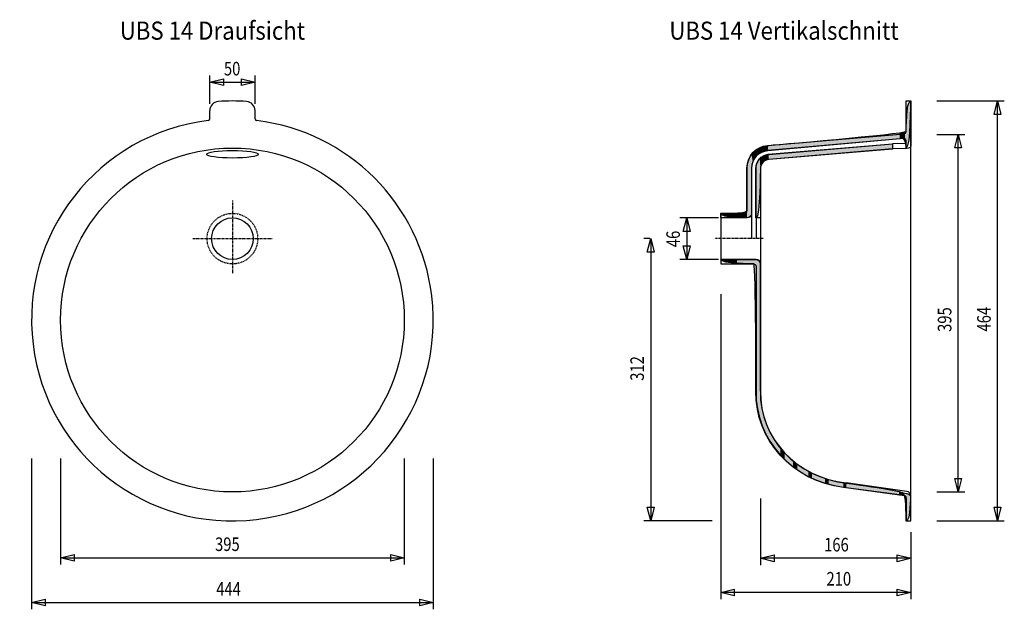
# Model space of a CAD drawing. Extents: x -3 to 210, y 85 to 212.
import ezdxf

# ---------------------------------------------------------------- set-up
doc = ezdxf.new("R2010")
doc.units = 0
for name, pattern in [('AI-LINETYPE-1', [0.17924, 0.087856, -0.043928, 0.003528, -0.043928]), ('AI-LINETYPE-2', [0.17924, 0.087856, -0.043928, 0.003528, -0.043928]), ('AI-LINETYPE-3', [0.17924, 0.087856, -0.043928, 0.003528, -0.043928]), ('AI-LINETYPE-4', [0.065892, 0.043928, -0.021964])]:
    doc.linetypes.add(name, pattern=pattern)
doc.layers.add('EBENE_1', color=7, linetype='CONTINUOUS')

# ---------------------------------------------------------------- blocks, each defined once
blk = doc.blocks.new('BLOCK_2')
at = {"layer": 'EBENE_1', "color": 7, "linetype": 'AI-LINETYPE-1'}
blk.add_lwpolyline([(43.33, 173.22), (43.33, 157.58)], dxfattribs=at)
blk = doc.blocks.new('BLOCK_3')
at = {"layer": 'EBENE_1', "color": 7, "linetype": 'AI-LINETYPE-2'}
blk.add_lwpolyline([(34.81, 165), (51.88, 165)], dxfattribs=at)
blk = doc.blocks.new('BLOCK_4')
at = {"layer": 'EBENE_1', "color": 7}
blk.add_open_spline([(47.82, 164.99), (47.82, 167.47), (45.81, 169.48), (43.33, 169.48), (40.85, 169.48), (38.84, 167.47), (38.84, 164.99), (38.84, 162.51), (40.85, 160.5), (43.33, 160.5), (45.81, 160.5), (47.82, 162.51), (47.82, 164.99), (47.82, 164.99), (47.82, 164.99), (47.82, 164.99)], degree=3, knots=[0, 0, 0, 0, 1, 1, 1, 2, 2, 2, 3, 3, 3, 4, 4, 4, 5, 5, 5, 5], dxfattribs=at)
blk = doc.blocks.new('BLOCK_5')
at = {"layer": 'EBENE_1', "color": 7}
blk.add_open_spline([(37.77, 183.19), (37.77, 182.74), (40.26, 182.38), (43.33, 182.38), (46.4, 182.38), (48.9, 182.74), (48.9, 183.19), (48.9, 183.64), (46.4, 184), (43.33, 184), (40.26, 184), (37.77, 183.64), (37.77, 183.19)], degree=3, knots=[0, 0, 0, 0, 1, 1, 1, 2, 2, 2, 3, 3, 3, 4, 4, 4, 4], dxfattribs=at)
blk = doc.blocks.new('BLOCK_6')
at = {"layer": 'EBENE_1', "color": 7}
blk.add_open_spline([(80.42, 147.44), (80.42, 167.93), (63.82, 184.54), (43.33, 184.54), (22.84, 184.54), (6.23, 167.93), (6.23, 147.44), (6.23, 126.95), (22.84, 110.35), (43.33, 110.35), (63.82, 110.35), (80.42, 126.95), (80.42, 147.44), (80.42, 147.44), (80.42, 147.44), (80.42, 147.44)], degree=3, knots=[0, 0, 0, 0, 1, 1, 1, 2, 2, 2, 3, 3, 3, 4, 4, 4, 5, 5, 5, 5], dxfattribs=at)
blk = doc.blocks.new('BLOCK_7')
at = {"layer": 'EBENE_1', "color": 7, "linetype": 'AI-LINETYPE-3'}
blk.add_lwpolyline([(157.91, 165), (147.5, 165)], dxfattribs=at)
blk = doc.blocks.new('BLOCK_8')
at = {"layer": 'EBENE_1', "color": 7}
blk.add_lwpolyline([(148.71, 170.47), (148.71, 159.57)], dxfattribs=at)
blk = doc.blocks.new('BLOCK_9')
at = {"layer": 'EBENE_1', "color": 7}
blk.add_lwpolyline([(157.3, 169.49), (157.3, 158.52)], dxfattribs=at)
blk = doc.blocks.new('BLOCK_10')
at = {"layer": 'EBENE_1', "color": 7}
blk.add_lwpolyline([(156.33, 169.49), (156.33, 165)], dxfattribs=at)
blk = doc.blocks.new('BLOCK_11')
at = {"layer": 'EBENE_1', "color": 7}
blk.add_lwpolyline([(155.35, 170.47), (155.35, 165)], dxfattribs=at)
blk = doc.blocks.new('BLOCK_12')
at = {"layer": 'EBENE_1', "color": 7}
blk.add_lwpolyline([(189.71, 104.11), (189.71, 194.7)], dxfattribs=at)
blk = doc.blocks.new('BLOCK_13')
at = {"layer": 'EBENE_1', "color": 7, "insert": (19.02, 207.91), "char_height": 3.9047, "attachment_point": 7}
blk.add_mtext('\\fMyriad Pro|b0|i0|c0|p34;\\W0.9;UBS 14 Draufsicht', dxfattribs=at)
blk = doc.blocks.new('BLOCK_14')
at = {"layer": 'EBENE_1', "color": 7, "insert": (137.62, 207.91), "char_height": 3.9047, "attachment_point": 7}
blk.add_mtext('\\fMyriad Pro|b0|i0|c0|p34;\\W0.9;UBS 14 Vertikalschnitt', dxfattribs=at)
blk = doc.blocks.new('BLOCK_15')
at = {"layer": 'EBENE_1', "color": 7}
blk.add_open_spline([(38.1, 190.47), (14.34, 187.58), (-2.58, 165.98), (0.3, 142.21), (3.19, 118.45), (24.79, 101.53), (48.56, 104.41), (72.32, 107.3), (89.24, 128.91), (86.35, 152.67), (83.95, 172.47), (68.35, 188.07), (48.55, 190.47)], degree=3, knots=[0, 0, 0, 0, 1, 1, 1, 2, 2, 2, 3, 3, 3, 4, 4, 4, 4], dxfattribs=at)
blk = doc.blocks.new('BLOCK_16')
at = {"layer": 'EBENE_1', "color": 7}
blk.add_open_spline([(189.71, 194.7), (189.71, 194.7), (188.74, 194.7), (188.74, 194.7), (188.74, 194.7), (188.73, 188.1), (188.73, 188.1), (188.73, 187.85), (188.54, 187.63), (188.29, 187.61), (188.29, 187.61), (158.83, 185.08), (158.83, 185.08), (156.31, 184.86), (154.37, 182.74), (154.38, 180.21), (154.38, 180.21), (154.37, 170.95), (154.37, 170.95), (154.37, 170.69), (154.15, 170.47), (153.89, 170.47), (153.89, 170.47), (148.71, 170.47), (148.71, 170.47), (148.71, 170.47), (148.71, 169.49), (148.71, 169.49), (148.71, 169.49), (154.37, 169.49), (154.37, 169.49), (154.91, 169.49), (155.35, 169.93), (155.35, 170.47), (155.35, 170.47), (155.35, 180.14), (155.35, 180.14), (155.35, 182.16), (156.89, 183.84), (158.91, 184.02), (158.91, 184.02), (188.2, 186.58), (188.2, 186.58), (188.22, 186.58), (188.23, 186.58), (188.25, 186.58), (188.52, 186.58), (188.74, 186.36), (188.74, 186.09), (188.74, 186.09), (188.74, 184.47), (188.74, 184.47), (188.74, 184.47), (189.26, 184.51), (189.26, 184.51), (189.52, 184.53), (189.71, 184.74), (189.71, 184.99), (189.71, 184.99), (189.71, 194.7), (189.71, 194.7)], degree=3, knots=[0, 0, 0, 0, 1, 1, 1, 2, 2, 2, 3, 3, 3, 4, 4, 4, 5, 5, 5, 6, 6, 6, 7, 7, 7, 8, 8, 8, 9, 9, 9, 10, 10, 10, 11, 11, 11, 12, 12, 12, 13, 13, 13, 14, 14, 14, 15, 15, 15, 16, 16, 16, 17, 17, 17, 18, 18, 18, 19, 19, 19, 20, 20, 20, 20], dxfattribs=at)
blk = doc.blocks.new('BLOCK_17')
at = {"layer": 'EBENE_1', "color": 7}
blk.add_open_spline([(156.33, 169.49), (156.33, 169.49), (157.3, 169.49), (157.3, 169.49), (157.3, 169.49), (157.3, 180.13), (157.3, 180.13), (157.3, 181.15), (158.08, 182), (159.1, 182.09), (159.1, 182.09), (185.81, 184.39), (185.81, 184.39), (185.81, 184.39), (185.81, 185.42), (185.81, 185.42), (185.81, 185.42), (159.02, 183.13), (159.02, 183.13), (157.5, 183), (156.33, 181.74), (156.33, 180.21), (156.33, 180.21), (156.33, 169.49), (156.33, 169.49)], degree=3, knots=[0, 0, 0, 0, 1, 1, 1, 2, 2, 2, 3, 3, 3, 4, 4, 4, 5, 5, 5, 6, 6, 6, 7, 7, 7, 8, 8, 8, 8], dxfattribs=at)
blk = doc.blocks.new('BLOCK_18')
at = {"layer": 'EBENE_1', "color": 7}
blk.add_open_spline([(157.3, 132.08), (157.09, 121.95), (165.13, 113.36), (175.82, 112.29)], degree=3, dxfattribs=at)
blk = doc.blocks.new('BLOCK_19')
at = {"layer": 'EBENE_1', "color": 7}
blk.add_open_spline([(156.33, 132.1), (156.11, 121.65), (164.25, 112.72), (175.21, 111.37)], degree=3, dxfattribs=at)
blk = doc.blocks.new('BLOCK_20')
at = {"layer": 'EBENE_1', "color": 7}
blk.add_lwpolyline([(188.72, 185.5), (185.79, 185.42)], dxfattribs=at)
blk = doc.blocks.new('BLOCK_21')
at = {"layer": 'EBENE_1', "color": 7}
blk.add_lwpolyline([(188.82, 184.47), (185.89, 184.39)], dxfattribs=at)
blk = doc.blocks.new('BLOCK_22')
at = {"layer": 'EBENE_1', "color": 7, "linetype": 'AI-LINETYPE-4'}
blk.add_open_spline([(48.79, 164.99), (48.79, 168.01), (46.35, 170.46), (43.33, 170.46), (40.31, 170.46), (37.86, 168.01), (37.86, 164.99), (37.86, 161.97), (40.31, 159.53), (43.33, 159.53), (46.35, 159.53), (48.79, 161.97), (48.79, 164.99), (48.79, 164.99), (48.79, 164.99), (48.79, 164.99)], degree=3, knots=[0, 0, 0, 0, 1, 1, 1, 2, 2, 2, 3, 3, 3, 4, 4, 4, 5, 5, 5, 5], dxfattribs=at)
blk = doc.blocks.new('BLOCK_23')
at = {"layer": 'EBENE_1', "color": 7}
blk.add_lwpolyline([(48.21, 190.85), (48.21, 192.63)], dxfattribs=at)
blk = doc.blocks.new('BLOCK_24')
at = {"layer": 'EBENE_1', "color": 7}
blk.add_lwpolyline([(38.44, 190.85), (38.44, 192.63)], dxfattribs=at)
blk = doc.blocks.new('BLOCK_25')
at = {"layer": 'EBENE_1', "color": 7}
blk.add_open_spline([(46.4, 194.57), (44.35, 194.73), (42.3, 194.73), (40.25, 194.57)], degree=3, dxfattribs=at)
blk = doc.blocks.new('BLOCK_26')
at = {"layer": 'EBENE_1', "color": 7}
blk.add_open_spline([(40.25, 194.57), (39.23, 194.5), (38.44, 193.65), (38.44, 192.63)], degree=3, dxfattribs=at)
blk = doc.blocks.new('BLOCK_27')
at = {"layer": 'EBENE_1', "color": 7}
blk.add_open_spline([(48.21, 192.63), (48.21, 193.65), (47.42, 194.5), (46.4, 194.57)], degree=3, dxfattribs=at)
blk = doc.blocks.new('BLOCK_28')
at = {"layer": 'EBENE_1', "color": 7}
blk.add_open_spline([(38.1, 190.47), (38.3, 190.49), (38.44, 190.66), (38.44, 190.85)], degree=3, dxfattribs=at)
blk = doc.blocks.new('BLOCK_29')
at = {"layer": 'EBENE_1', "color": 7}
blk.add_open_spline([(48.21, 190.86), (48.21, 190.66), (48.35, 190.49), (48.55, 190.47)], degree=3, dxfattribs=at)
blk = doc.blocks.new('BLOCK_30')
at = {"layer": 'EBENE_1', "color": 7, "insert": (39.58, 97.61), "char_height": 2.9285, "attachment_point": 7}
blk.add_mtext('\\fMyriad Pro|b0|i0|c0|p34;\\W0.8;395', dxfattribs=at)
blk = doc.blocks.new('BLOCK_31')
at = {"layer": 'EBENE_1', "color": 7}
blk.add_lwpolyline([(6.23, 96.14), (80.42, 96.14)], dxfattribs=at)
blk = doc.blocks.new('BLOCK_32')
at = {"layer": 'EBENE_1', "color": 7}
blk.add_lwpolyline([(9.16, 95.42), (6.23, 96.14), (9.16, 96.86), (9.16, 95.42)], dxfattribs=at)
blk = doc.blocks.new('BLOCK_33')
at = {"layer": 'EBENE_1', "color": 7}
blk.add_lwpolyline([(77.49, 96.86), (80.42, 96.14), (77.49, 95.42), (77.49, 96.86)], dxfattribs=at)
blk = doc.blocks.new('BLOCK_34')
at = {"layer": 'EBENE_1', "color": 7}
blk.add_lwpolyline([(6.23, 117.6), (6.23, 94.68)], dxfattribs=at)
blk = doc.blocks.new('BLOCK_35')
at = {"layer": 'EBENE_1', "color": 7}
blk.add_lwpolyline([(80.42, 117.6), (80.42, 94.68)], dxfattribs=at)
blk = doc.blocks.new('BLOCK_36')
at = {"layer": 'EBENE_1', "color": 7, "insert": (39.83, 87.96), "char_height": 2.9285, "attachment_point": 7}
blk.add_mtext('\\fMyriad Pro|b0|i0|c0|p34;\\W0.8;444', dxfattribs=at)
blk = doc.blocks.new('BLOCK_37')
at = {"layer": 'EBENE_1', "color": 7}
blk.add_lwpolyline([(-0.02, 86.5), (86.67, 86.5)], dxfattribs=at)
blk = doc.blocks.new('BLOCK_38')
at = {"layer": 'EBENE_1', "color": 7}
blk.add_lwpolyline([(2.91, 85.78), (-0.02, 86.5), (2.91, 87.22), (2.91, 85.78)], dxfattribs=at)
blk = doc.blocks.new('BLOCK_39')
at = {"layer": 'EBENE_1', "color": 7}
blk.add_lwpolyline([(83.74, 87.22), (86.67, 86.5), (83.74, 85.78), (83.74, 87.22)], dxfattribs=at)
blk = doc.blocks.new('BLOCK_40')
at = {"layer": 'EBENE_1', "color": 7}
blk.add_lwpolyline([(-0.02, 117.6), (-0.02, 85.03)], dxfattribs=at)
blk = doc.blocks.new('BLOCK_41')
at = {"layer": 'EBENE_1', "color": 7}
blk.add_lwpolyline([(86.67, 117.6), (86.67, 85.03)], dxfattribs=at)
blk = doc.blocks.new('BLOCK_42')
at = {"layer": 'EBENE_1', "color": 7, "insert": (139.91, 163.15), "char_height": 2.9285, "attachment_point": 7, "rotation": 90}
blk.add_mtext('\\fMyriad Pro|b0|i0|c0|p34;\\W0.8;46', dxfattribs=at)
blk = doc.blocks.new('BLOCK_43')
at = {"layer": 'EBENE_1', "color": 7}
blk.add_lwpolyline([(141.37, 169.49), (141.37, 160.51)], dxfattribs=at)
blk = doc.blocks.new('BLOCK_44')
at = {"layer": 'EBENE_1', "color": 7}
blk.add_lwpolyline([(140.63, 166.56), (141.37, 169.49), (142.11, 166.56), (140.63, 166.56)], dxfattribs=at)
blk = doc.blocks.new('BLOCK_45')
at = {"layer": 'EBENE_1', "color": 7}
blk.add_lwpolyline([(142.11, 163.44), (141.37, 160.51), (140.63, 163.44), (142.11, 163.44)], dxfattribs=at)
blk = doc.blocks.new('BLOCK_46')
at = {"layer": 'EBENE_1', "color": 7}
blk.add_lwpolyline([(148.23, 169.49), (139.91, 169.49)], dxfattribs=at)
blk = doc.blocks.new('BLOCK_47')
at = {"layer": 'EBENE_1', "color": 7}
blk.add_lwpolyline([(148.23, 160.51), (139.91, 160.51)], dxfattribs=at)
blk = doc.blocks.new('BLOCK_48')
at = {"layer": 'EBENE_1', "color": 7, "insert": (171.54, 90.15), "char_height": 2.9285, "attachment_point": 7}
blk.add_mtext('\\fMyriad Pro|b0|i0|c0|p34;\\W0.8;210', dxfattribs=at)
blk = doc.blocks.new('BLOCK_49')
at = {"layer": 'EBENE_1', "color": 7}
blk.add_lwpolyline([(189.71, 88.68), (148.71, 88.68)], dxfattribs=at)
blk = doc.blocks.new('BLOCK_50')
at = {"layer": 'EBENE_1', "color": 7}
blk.add_lwpolyline([(186.78, 89.41), (189.71, 88.68), (186.78, 87.96), (186.78, 89.41)], dxfattribs=at)
blk = doc.blocks.new('BLOCK_51')
at = {"layer": 'EBENE_1', "color": 7}
blk.add_lwpolyline([(151.64, 87.96), (148.71, 88.68), (151.64, 89.41), (151.64, 87.96)], dxfattribs=at)
blk = doc.blocks.new('BLOCK_52')
at = {"layer": 'EBENE_1', "color": 7}
blk.add_lwpolyline([(189.71, 101.65), (189.71, 87.22)], dxfattribs=at)
blk = doc.blocks.new('BLOCK_53')
at = {"layer": 'EBENE_1', "color": 7}
blk.add_lwpolyline([(148.71, 153.03), (148.71, 87.22)], dxfattribs=at)
blk = doc.blocks.new('BLOCK_54')
at = {"layer": 'EBENE_1', "color": 7, "insert": (171.03, 97.51), "char_height": 2.9285, "attachment_point": 7}
blk.add_mtext('\\fMyriad Pro|b0|i0|c0|p34;\\W0.8;166', dxfattribs=at)
blk = doc.blocks.new('BLOCK_55')
at = {"layer": 'EBENE_1', "color": 7}
blk.add_lwpolyline([(189.71, 96.04), (157.3, 96.04)], dxfattribs=at)
blk = doc.blocks.new('BLOCK_56')
at = {"layer": 'EBENE_1', "color": 7}
blk.add_lwpolyline([(186.78, 96.79), (189.71, 96.04), (186.78, 95.3), (186.78, 96.79)], dxfattribs=at)
blk = doc.blocks.new('BLOCK_57')
at = {"layer": 'EBENE_1', "color": 7}
blk.add_lwpolyline([(160.23, 95.3), (157.3, 96.04), (160.23, 96.79), (160.23, 95.3)], dxfattribs=at)
blk = doc.blocks.new('BLOCK_58')
at = {"layer": 'EBENE_1', "color": 7}
blk.add_lwpolyline([(189.71, 101.69), (189.71, 94.58)], dxfattribs=at)
blk = doc.blocks.new('BLOCK_59')
at = {"layer": 'EBENE_1', "color": 7}
blk.add_lwpolyline([(157.3, 108.91), (157.3, 94.58)], dxfattribs=at)
blk = doc.blocks.new('BLOCK_60')
at = {"layer": 'EBENE_1', "color": 7, "insert": (198.5, 144.87), "char_height": 2.9285, "attachment_point": 7, "rotation": 90}
blk.add_mtext('\\fMyriad Pro|b0|i0|c0|p34;\\W0.8;395', dxfattribs=at)
blk = doc.blocks.new('BLOCK_61')
at = {"layer": 'EBENE_1', "color": 7}
blk.add_lwpolyline([(199.96, 110.36), (199.96, 187.47)], dxfattribs=at)
blk = doc.blocks.new('BLOCK_62')
at = {"layer": 'EBENE_1', "color": 7}
blk.add_lwpolyline([(200.69, 113.28), (199.96, 110.36), (199.24, 113.28), (200.69, 113.28)], dxfattribs=at)
blk = doc.blocks.new('BLOCK_63')
at = {"layer": 'EBENE_1', "color": 7}
blk.add_lwpolyline([(199.24, 184.55), (199.96, 187.47), (200.69, 184.55), (199.24, 184.55)], dxfattribs=at)
blk = doc.blocks.new('BLOCK_64')
at = {"layer": 'EBENE_1', "color": 7}
blk.add_lwpolyline([(195.34, 110.36), (201.43, 110.36)], dxfattribs=at)
blk = doc.blocks.new('BLOCK_65')
at = {"layer": 'EBENE_1', "color": 7}
blk.add_lwpolyline([(195.34, 187.47), (201.43, 187.47)], dxfattribs=at)
blk = doc.blocks.new('BLOCK_66')
at = {"layer": 'EBENE_1', "color": 7, "insert": (206.99, 144.95), "char_height": 2.9285, "attachment_point": 7, "rotation": 90}
blk.add_mtext('\\fMyriad Pro|b0|i0|c0|p34;\\W0.8;464', dxfattribs=at)
blk = doc.blocks.new('BLOCK_67')
at = {"layer": 'EBENE_1', "color": 7}
blk.add_lwpolyline([(208.46, 104.11), (208.46, 194.7)], dxfattribs=at)
blk = doc.blocks.new('BLOCK_68')
at = {"layer": 'EBENE_1', "color": 7}
blk.add_lwpolyline([(209.2, 107.04), (208.46, 104.11), (207.71, 107.04), (209.2, 107.04)], dxfattribs=at)
blk = doc.blocks.new('BLOCK_69')
at = {"layer": 'EBENE_1', "color": 7}
blk.add_lwpolyline([(207.71, 191.77), (208.46, 194.7), (209.2, 191.77), (207.71, 191.77)], dxfattribs=at)
blk = doc.blocks.new('BLOCK_70')
at = {"layer": 'EBENE_1', "color": 7}
blk.add_lwpolyline([(195.34, 104.11), (209.92, 104.11)], dxfattribs=at)
blk = doc.blocks.new('BLOCK_71')
at = {"layer": 'EBENE_1', "color": 7}
blk.add_lwpolyline([(195.34, 194.7), (209.92, 194.7)], dxfattribs=at)
blk = doc.blocks.new('BLOCK_72')
at = {"layer": 'EBENE_1', "color": 7, "insert": (41.49, 200.2), "char_height": 2.9285, "attachment_point": 7}
blk.add_mtext('\\fMyriad Pro|b0|i0|c0|p34;\\W0.8;50', dxfattribs=at)
blk = doc.blocks.new('BLOCK_73')
at = {"layer": 'EBENE_1', "color": 7}
blk.add_lwpolyline([(38.44, 198.74), (48.21, 198.74)], dxfattribs=at)
blk = doc.blocks.new('BLOCK_74')
at = {"layer": 'EBENE_1', "color": 7}
blk.add_lwpolyline([(41.37, 198), (38.44, 198.74), (41.37, 199.48), (41.37, 198)], dxfattribs=at)
blk = doc.blocks.new('BLOCK_75')
at = {"layer": 'EBENE_1', "color": 7}
blk.add_lwpolyline([(45.28, 199.48), (48.21, 198.74), (45.28, 198), (45.28, 199.48)], dxfattribs=at)
blk = doc.blocks.new('BLOCK_76')
at = {"layer": 'EBENE_1', "color": 7}
blk.add_lwpolyline([(38.44, 194.09), (38.44, 200.2)], dxfattribs=at)
blk = doc.blocks.new('BLOCK_77')
at = {"layer": 'EBENE_1', "color": 7}
blk.add_lwpolyline([(48.21, 194.09), (48.21, 200.2)], dxfattribs=at)
blk = doc.blocks.new('BLOCK_78')
at = {"layer": 'EBENE_1', "color": 7, "insert": (132.14, 134.33), "char_height": 2.9285, "attachment_point": 7, "rotation": 90}
blk.add_mtext('\\fMyriad Pro|b0|i0|c0|p34;\\W0.8;312', dxfattribs=at)
blk = doc.blocks.new('BLOCK_79')
at = {"layer": 'EBENE_1', "color": 7}
blk.add_lwpolyline([(133.6, 165.02), (133.6, 104.11)], dxfattribs=at)
blk = doc.blocks.new('BLOCK_80')
at = {"layer": 'EBENE_1', "color": 7}
blk.add_lwpolyline([(132.86, 162.09), (133.6, 165.02), (134.34, 162.09), (132.86, 162.09)], dxfattribs=at)
blk = doc.blocks.new('BLOCK_81')
at = {"layer": 'EBENE_1', "color": 7}
blk.add_lwpolyline([(134.34, 107.04), (133.6, 104.11), (132.86, 107.04), (134.34, 107.04)], dxfattribs=at)
blk = doc.blocks.new('BLOCK_82')
at = {"layer": 'EBENE_1', "color": 7}
blk.add_lwpolyline([(133.45, 165.02), (132.14, 165.02)], dxfattribs=at)
blk = doc.blocks.new('BLOCK_83')
at = {"layer": 'EBENE_1', "color": 7}
blk.add_lwpolyline([(146.86, 104.11), (132.14, 104.11)], dxfattribs=at)
blk = doc.blocks.new('*U94')
at = {"layer": 'EBENE_1', "color": 7}
for points in [[(189.13, 185.51), (189.04, 192.92), (189.13, 193.61)], [(189.28, 186.26), (189.13, 193.61), (189.28, 194.08)], [(189.37, 187.33), (189.28, 194.08), (189.37, 194.35)], [(189.56, 189.72), (189.37, 194.35), (189.56, 194.52)], [(189.56, 189.72), (189.56, 194.52), (189.68, 194.63)], [(188.85, 184.73), (188.73, 188.14), (188.85, 191.39)], [(189.04, 185.07), (188.85, 191.39), (189.04, 192.92)], [(183.85, 186.23), (173.58, 186.4), (183.85, 187.43)], [(187.3, 186.54), (183.85, 187.43), (187.3, 187.85)], [(183.85, 186.23), (183.85, 187.43), (187.3, 186.54)], [(188.16, 186.62), (187.3, 187.85), (188.16, 188.03)], [(188.49, 186.05), (188.16, 188.03), (188.49, 188.09)], [(188.16, 186.62), (188.16, 188.03), (188.49, 186.05)], [(188.66, 185.36), (188.49, 188.09), (188.66, 188.13)], [(188.49, 186.05), (188.49, 188.09), (188.66, 185.36)], [(188.73, 184.52), (188.66, 188.13), (188.73, 188.14)], [(188.66, 185.36), (188.66, 188.13), (188.73, 184.52)], [(157.89, 183.68), (157.49, 184.78), (157.89, 184.94)], [(158.79, 183.92), (157.89, 184.94), (158.79, 185.09)], [(158.89, 183.95), (158.79, 185.09), (158.89, 185.1)], [(173.58, 185.29), (158.89, 185.1), (173.58, 186.4)], [(158.89, 183.95), (158.89, 185.1), (173.58, 185.29)], [(173.58, 185.29), (173.58, 186.4), (183.85, 186.23)], [(155.14, 169.9), (155.06, 182.67), (155.14, 182.83)], [(155.36, 170.41), (155.14, 182.83), (155.36, 183.13)], [(155.63, 181.59), (155.36, 183.13), (155.63, 183.49)], [(155.67, 181.65), (155.63, 183.49), (155.67, 183.54)], [(156.32, 182.67), (155.67, 183.54), (156.32, 184.15)], [(156.37, 182.76), (156.32, 184.15), (156.37, 184.18)], [(157.06, 183.26), (156.37, 184.18), (157.06, 184.61)], [(157.49, 183.57), (157.06, 184.61), (157.49, 184.78)], [(154.5, 169.49), (154.41, 180.14), (154.5, 181.11)], [(154.75, 169.59), (154.5, 181.11), (154.75, 182.01)], [(155.06, 169.72), (154.75, 182.01), (155.06, 182.67)], [(148.93, 170.1), (148.69, 170.41), (148.93, 170.42)], [(149.58, 169.86), (148.93, 170.42), (149.58, 170.44)], [(148.93, 170.1), (148.93, 170.42), (149.58, 169.86)], [(151.37, 169.6), (149.58, 170.44), (151.37, 170.48)], [(149.58, 169.86), (149.58, 170.44), (151.37, 169.6)], [(151.55, 169.58), (151.37, 170.48), (151.55, 170.5)], [(151.37, 169.6), (151.37, 170.48), (151.55, 169.58)], [(153.31, 169.51), (151.55, 170.5), (153.31, 170.65)], [(151.55, 169.58), (151.55, 170.5), (153.31, 169.51)], [(154.41, 169.46), (153.31, 170.65), (154.41, 170.98)], [(153.31, 169.51), (153.31, 170.65), (154.41, 169.46)]]:
    blk.add_solid(points, dxfattribs=at)
at = {"layer": 'EBENE_1', "color": 7, "extrusion": (0, 0, -1)}
for points in [[(-189.13, 185.51), (-189.13, 193.61), (-189.28, 186.26)], [(-189.28, 186.26), (-189.28, 194.08), (-189.37, 187.33)], [(-189.37, 187.33), (-189.37, 194.35), (-189.56, 189.72)], [(-188.85, 184.73), (-188.85, 191.39), (-189.04, 185.07)], [(-189.04, 185.07), (-189.04, 192.92), (-189.13, 185.51)], [(-187.3, 186.54), (-187.3, 187.85), (-188.16, 186.62)], [(-188.73, 184.52), (-188.73, 188.14), (-188.85, 184.73)], [(-157.89, 183.68), (-157.89, 184.94), (-158.79, 183.92)], [(-158.79, 183.92), (-158.79, 185.09), (-158.89, 183.95)], [(-155.14, 169.9), (-155.14, 182.83), (-155.36, 170.41)], [(-155.36, 180.14), (-155.36, 183.13), (-155.63, 181.59)], [(-155.63, 181.59), (-155.63, 183.49), (-155.67, 181.65)], [(-155.67, 181.65), (-155.67, 183.54), (-156.32, 182.67)], [(-156.32, 182.67), (-156.32, 184.15), (-156.37, 182.76)], [(-156.37, 182.76), (-156.37, 184.18), (-157.06, 183.26)], [(-157.06, 183.26), (-157.06, 184.61), (-157.49, 183.57)], [(-157.49, 183.57), (-157.49, 184.78), (-157.89, 183.68)], [(-154.5, 169.49), (-154.5, 181.11), (-154.75, 169.59)], [(-154.75, 169.59), (-154.75, 182.01), (-155.06, 169.72)], [(-155.06, 169.72), (-155.06, 182.67), (-155.14, 169.9)], [(-154.41, 169.46), (-154.41, 180.14), (-154.5, 169.49)]]:
    blk.add_solid(points, dxfattribs=at)
blk = doc.blocks.new('BLOCK_84')
at = {"layer": 'EBENE_1'}
blk.add_open_spline([(189.68, 194.63), (188.73, 194.63), (188.73, 188.14), (188.73, 188.14), (188.25, 187.57), (158.79, 185.09), (158.79, 185.09), (156.32, 184.9), (154.41, 182.81), (154.41, 180.14), (154.41, 180.14), (154.41, 170.98), (154.41, 170.98), (153.93, 170.41), (148.69, 170.41), (148.69, 170.41), (148.69, 169.46), (154.41, 169.46), (154.41, 169.46), (154.89, 169.46), (155.36, 169.84), (155.36, 170.41), (155.36, 170.41), (155.36, 180.14), (155.36, 180.14), (155.36, 182.23), (156.89, 183.76), (158.89, 183.95), (158.89, 183.95), (188.16, 186.62), (188.16, 186.62), (188.73, 186.05), (188.73, 184.52), (188.73, 184.52), (189.68, 184.9), (189.68, 194.63), (189.68, 194.63), (189.68, 194.63), (189.68, 194.63), (189.68, 194.63)], degree=3, knots=[0, 0, 0, 0, 1, 1, 1, 2, 2, 2, 3, 3, 3, 4, 4, 4, 5, 5, 5, 6, 6, 6, 7, 7, 7, 8, 8, 8, 9, 9, 9, 10, 10, 10, 11, 11, 11, 12, 12, 12, 13, 13, 13, 13], dxfattribs=at)
at = {"layer": 'EBENE_1', "color": 7}
blk.add_blockref('*U94', (0, 0), dxfattribs=at)
blk = doc.blocks.new('*U95')
at = {"layer": 'EBENE_1', "color": 7}
for points in [[(185.77, 184.33), (159.08, 183.2), (185.77, 185.47)], [(157.82, 181.45), (157.42, 182.44), (157.82, 182.76)], [(157.92, 181.53), (157.82, 182.76), (157.92, 182.84)], [(158.39, 181.88), (157.92, 182.84), (158.39, 183)], [(158.98, 182.02), (158.39, 183), (158.98, 183.19)], [(159.08, 182.04), (158.98, 183.19), (159.08, 183.2)], [(159.08, 182.04), (159.08, 183.2), (185.77, 184.33)], [(156.48, 169.58), (156.32, 180.14), (156.48, 181.04)], [(156.52, 169.66), (156.48, 181.04), (156.52, 181.23)], [(156.63, 169.92), (156.52, 181.23), (156.63, 181.42)], [(156.87, 171.13), (156.63, 181.42), (156.87, 181.81)], [(157.08, 173.87), (156.87, 181.81), (157.08, 182.16)], [(157.15, 174.8), (157.08, 182.16), (157.15, 182.22)], [(157.27, 180.14), (157.15, 182.22), (157.27, 182.32)], [(157.42, 180.84), (157.27, 182.32), (157.42, 182.44)]]:
    blk.add_solid(points, dxfattribs=at)
at = {"layer": 'EBENE_1', "color": 7, "extrusion": (0, 0, -1)}
for points in [[(-157.82, 181.45), (-157.82, 182.76), (-157.92, 181.53)], [(-157.92, 181.53), (-157.92, 182.84), (-158.39, 181.88)], [(-158.39, 181.88), (-158.39, 183), (-158.98, 182.02)], [(-158.98, 182.02), (-158.98, 183.19), (-159.08, 182.04)], [(-156.48, 169.58), (-156.48, 181.04), (-156.52, 169.66)], [(-156.52, 169.66), (-156.52, 181.23), (-156.63, 169.92)], [(-156.63, 169.92), (-156.63, 181.42), (-156.87, 171.13)], [(-156.87, 171.13), (-156.87, 181.81), (-157.08, 173.87)], [(-157.08, 173.87), (-157.08, 182.16), (-157.15, 174.8)], [(-157.15, 174.8), (-157.15, 182.22), (-157.27, 180.14)], [(-157.27, 180.14), (-157.27, 182.32), (-157.42, 180.84)], [(-157.42, 180.84), (-157.42, 182.44), (-157.82, 181.45)], [(-156.32, 169.46), (-156.32, 180.14), (-156.48, 169.58)]]:
    blk.add_solid(points, dxfattribs=at)
blk = doc.blocks.new('BLOCK_85')
at = {"layer": 'EBENE_1'}
blk.add_open_spline([(156.32, 169.46), (157.27, 169.46), (157.27, 180.14), (157.27, 180.14), (157.27, 181.09), (158.13, 182.04), (159.08, 182.04), (159.08, 182.04), (185.77, 184.33), (185.77, 184.33), (185.77, 184.33), (185.77, 185.47), (185.77, 185.47), (185.77, 185.47), (158.98, 183.19), (158.98, 183.19), (157.46, 183), (156.32, 181.66), (156.32, 180.14), (156.32, 180.14), (156.32, 169.46), (156.32, 169.46), (156.32, 169.46), (156.32, 169.46), (156.32, 169.46)], degree=3, knots=[0, 0, 0, 0, 1, 1, 1, 2, 2, 2, 3, 3, 3, 4, 4, 4, 5, 5, 5, 6, 6, 6, 7, 7, 7, 8, 8, 8, 8], dxfattribs=at)
at = {"layer": 'EBENE_1', "color": 7}
blk.add_blockref('*U95', (0, 0), dxfattribs=at)
blk = doc.blocks.new('BLOCK_86')
at = {"layer": 'EBENE_1', "color": 7}
blk.add_lwpolyline([(175.21, 111.37), (188.37, 109.57)], dxfattribs=at)
blk = doc.blocks.new('BLOCK_87')
at = {"layer": 'EBENE_1', "color": 7}
blk.add_open_spline([(188.74, 109.11), (188.73, 109.33), (188.58, 109.52), (188.37, 109.57)], degree=3, dxfattribs=at)
blk = doc.blocks.new('BLOCK_88')
at = {"layer": 'EBENE_1', "color": 7}
blk.add_lwpolyline([(188.74, 109.11), (188.74, 104.11)], dxfattribs=at)
blk = doc.blocks.new('BLOCK_89')
at = {"layer": 'EBENE_1', "color": 7}
blk.add_lwpolyline([(188.74, 104.11), (189.71, 104.11)], dxfattribs=at)
blk = doc.blocks.new('BLOCK_90')
at = {"layer": 'EBENE_1', "color": 7}
blk.add_lwpolyline([(189.71, 104.11), (189.71, 109.51)], dxfattribs=at)
blk = doc.blocks.new('BLOCK_91')
at = {"layer": 'EBENE_1', "color": 7}
blk.add_open_spline([(189.71, 109.51), (189.71, 109.99), (189.36, 110.39), (188.89, 110.47)], degree=3, dxfattribs=at)
blk = doc.blocks.new('BLOCK_92')
at = {"layer": 'EBENE_1', "color": 7}
blk.add_lwpolyline([(188.89, 110.47), (175.82, 112.29)], dxfattribs=at)
blk = doc.blocks.new('BLOCK_93')
at = {"layer": 'EBENE_1', "color": 7}
blk.add_open_spline([(157.3, 132.08), (157.3, 132.08), (157.3, 159.53), (157.3, 159.53), (157.3, 160.07), (156.87, 160.51), (156.33, 160.51), (156.33, 160.51), (148.71, 160.51), (148.71, 160.51), (148.71, 160.51), (148.71, 159.54), (148.71, 159.54), (148.71, 159.54), (155.83, 159.53), (155.83, 159.53), (156.1, 159.53), (156.32, 159.32), (156.33, 159.05), (156.33, 159.05), (156.33, 132.1), (156.33, 132.1)], degree=3, knots=[0, 0, 0, 0, 1, 1, 1, 2, 2, 2, 3, 3, 3, 4, 4, 4, 5, 5, 5, 6, 6, 6, 7, 7, 7, 7], dxfattribs=at)
blk = doc.blocks.new('*U96')
at = {"layer": 'EBENE_1', "color": 7, "extrusion": (0, 0, -1)}
for points in [[(-149, 160.18), (-148.69, 160.5), (-149, 160.5)], [(-156.11, 155.01), (-155.84, 160.5), (-156.11, 160.5)], [(-156.26, 145.6), (-156.11, 160.5), (-156.26, 160.5)], [(-156.32, 132.09), (-156.26, 160.5), (-156.32, 160.5)], [(-156.62, 128.24), (-156.32, 160.5), (-156.62, 160.38)], [(-157.01, 126.87), (-156.62, 160.38), (-157.01, 160.24)], [(-157.27, 125.94), (-157.01, 160.24), (-157.27, 159.55)], [(-157.57, 124.85), (-157.27, 132.09), (-157.57, 128.38)], [(-157.64, 124.61), (-157.57, 128.38), (-157.64, 128.15)], [(-158.59, 122.71), (-157.64, 128.15), (-158.59, 124.89)], [(-159.31, 121.26), (-158.59, 124.89), (-159.31, 123.49)], [(-160.25, 120.02), (-159.31, 123.49), (-160.25, 121.68)], [(-161.57, 118.27), (-160.25, 121.68), (-161.57, 119.99)], [(-162.49, 117.42), (-161.57, 119.99), (-162.49, 118.82)], [(-164.35, 115.71), (-162.49, 118.82), (-164.35, 117.16)], [(-165.23, 115.14), (-164.35, 117.16), (-165.23, 116.37)], [(-167.59, 113.64), (-165.23, 116.37), (-167.59, 114.93)], [(-168.42, 113.3), (-167.59, 114.93), (-168.42, 114.42)], [(-171.99, 111.99), (-171.22, 113.33), (-171.99, 113.03)], [(-175.86, 111.22), (-175.19, 112.39), (-175.86, 112.26)], [(-188.68, 106.61), (-188.35, 110.12), (-188.68, 110.03)], [(-188.73, 104.06), (-188.68, 110.03), (-188.73, 110.02)], [(-188.73, 104.06), (-188.73, 110.02), (-188.87, 104.17)], [(-188.87, 104.17), (-188.73, 110.02), (-188.87, 109.98)], [(-188.87, 104.17), (-188.87, 109.98), (-189.04, 104.3)], [(-189.04, 104.3), (-188.87, 109.98), (-189.04, 109.9)], [(-189.04, 104.3), (-189.04, 109.9), (-189.28, 104.93)], [(-189.28, 104.93), (-189.04, 109.9), (-189.28, 109.78)], [(-189.28, 104.93), (-189.28, 109.78), (-189.56, 106.83)], [(-189.56, 106.83), (-189.28, 109.78), (-189.56, 109.65)], [(-189.56, 106.83), (-189.56, 109.65), (-189.68, 109.59)]]:
    blk.add_solid(points, dxfattribs=at)
at = {"layer": 'EBENE_1', "color": 7}
for points in [[(149, 160.18), (149, 160.5), (149.81, 159.95)], [(149.81, 159.95), (149, 160.5), (149.81, 160.5)], [(149.81, 159.95), (149.81, 160.5), (152.26, 159.66)], [(152.26, 159.66), (149.81, 160.5), (152.26, 160.5)], [(152.26, 159.66), (152.26, 160.5), (155.84, 159.55)], [(155.84, 159.55), (152.26, 160.5), (155.84, 160.5)], [(155.84, 159.55), (155.84, 160.5), (156.11, 155.01)], [(156.11, 155.01), (156.11, 160.5), (156.26, 145.6)], [(156.26, 145.6), (156.26, 160.5), (156.32, 132.09)], [(156.32, 132.09), (156.32, 160.5), (156.62, 128.24)], [(156.62, 128.24), (156.62, 160.38), (157.01, 126.87)], [(157.01, 126.87), (157.01, 160.24), (157.27, 125.94)], [(157.27, 125.94), (157.27, 132.09), (157.57, 124.85)], [(157.57, 124.85), (157.57, 128.38), (157.64, 124.61)], [(157.64, 124.61), (157.64, 128.15), (158.59, 122.71)], [(158.59, 122.71), (158.59, 124.89), (159.31, 121.26)], [(159.31, 121.26), (159.31, 123.49), (160.25, 120.02)], [(160.25, 120.02), (160.25, 121.68), (161.57, 118.27)], [(161.57, 118.27), (161.57, 119.99), (162.49, 117.42)], [(162.49, 117.42), (162.49, 118.82), (164.35, 115.71)], [(164.35, 115.71), (164.35, 117.16), (165.23, 115.14)], [(165.23, 115.14), (165.23, 116.37), (167.59, 113.64)], [(167.59, 113.64), (167.59, 114.93), (168.42, 113.3)], [(168.42, 113.3), (168.42, 114.42), (171.22, 112.15)], [(171.22, 112.15), (168.42, 114.42), (171.22, 113.33)], [(171.22, 112.15), (171.22, 113.33), (171.99, 111.99)], [(171.99, 111.99), (171.99, 113.03), (175.19, 111.31)], [(175.19, 111.31), (171.99, 113.03), (175.19, 112.39)], [(175.19, 111.31), (175.19, 112.39), (175.86, 111.22)], [(175.86, 111.22), (175.86, 112.26), (182.48, 110.36)], [(182.48, 110.36), (175.86, 112.26), (182.48, 111.28)], [(182.48, 110.36), (182.48, 111.28), (187.2, 109.74)], [(187.2, 109.74), (182.48, 111.28), (187.2, 110.41)], [(187.2, 109.74), (187.2, 110.41), (188.35, 109.59)], [(188.35, 109.59), (187.2, 110.41), (188.35, 110.12)], [(188.35, 109.59), (188.35, 110.12), (188.68, 106.61)], [(188.68, 106.61), (188.68, 110.03), (188.73, 104.06)]]:
    blk.add_solid(points, dxfattribs=at)
blk = doc.blocks.new('BLOCK_94')
at = {"layer": 'EBENE_1'}
blk.add_open_spline([(157.27, 132.09), (157.27, 132.09), (157.27, 159.55), (157.27, 159.55), (157.27, 160.12), (156.89, 160.5), (156.32, 160.5), (156.32, 160.5), (148.69, 160.5), (148.69, 160.5), (148.69, 159.55), (155.84, 159.55), (155.84, 159.55), (156.32, 158.97), (156.32, 132.09), (156.32, 132.09), (156.12, 121.6), (164.23, 112.64), (175.19, 111.31), (175.19, 111.31), (188.35, 109.59), (188.35, 109.59), (188.73, 109.02), (188.73, 104.06), (188.73, 104.06), (189.68, 104.06), (189.68, 109.59), (189.68, 109.59), (188.92, 110.55), (175.86, 112.26), (175.86, 112.26), (165.18, 113.41), (157.08, 121.98), (157.27, 132.09), (157.27, 132.09), (157.27, 132.09), (157.27, 132.09)], degree=3, knots=[0, 0, 0, 0, 1, 1, 1, 2, 2, 2, 3, 3, 3, 4, 4, 4, 5, 5, 5, 6, 6, 6, 7, 7, 7, 8, 8, 8, 9, 9, 9, 10, 10, 10, 11, 11, 11, 12, 12, 12, 12], dxfattribs=at)
at = {"layer": 'EBENE_1', "color": 7}
blk.add_blockref('*U96', (0, 0), dxfattribs=at)

msp = doc.modelspace()

# ---------------------------------------------------------------- block references
at = {"layer": 'EBENE_1'}
for name in ['BLOCK_13', 'BLOCK_14', 'BLOCK_72', 'BLOCK_76', 'BLOCK_77', 'BLOCK_74', 'BLOCK_73', 'BLOCK_75', 'BLOCK_26', 'BLOCK_25', 'BLOCK_27', 'BLOCK_84', 'BLOCK_16', 'BLOCK_12', 'BLOCK_71', 'BLOCK_69', 'BLOCK_67', 'BLOCK_24', 'BLOCK_23', 'BLOCK_15', 'BLOCK_28', 'BLOCK_29', 'BLOCK_65', 'BLOCK_63', 'BLOCK_61', 'BLOCK_85', 'BLOCK_17', 'BLOCK_20', 'BLOCK_6', 'BLOCK_5', 'BLOCK_21', 'BLOCK_2', 'BLOCK_22', 'BLOCK_8', 'BLOCK_11', 'BLOCK_4', 'BLOCK_46', 'BLOCK_44', 'BLOCK_43', 'BLOCK_10', 'BLOCK_9', 'BLOCK_42', 'BLOCK_3', 'BLOCK_82', 'BLOCK_80', 'BLOCK_79', 'BLOCK_7', 'BLOCK_45', 'BLOCK_47', 'BLOCK_94', 'BLOCK_93', 'BLOCK_53', 'BLOCK_60', 'BLOCK_66', 'BLOCK_78', 'BLOCK_19', 'BLOCK_18', 'BLOCK_40', 'BLOCK_34', 'BLOCK_35', 'BLOCK_41', 'BLOCK_62', 'BLOCK_86', 'BLOCK_92', 'BLOCK_59', 'BLOCK_87', 'BLOCK_88', 'BLOCK_91', 'BLOCK_90', 'BLOCK_64', 'BLOCK_81', 'BLOCK_68', 'BLOCK_83', 'BLOCK_89', 'BLOCK_70', 'BLOCK_30', 'BLOCK_54', 'BLOCK_58', 'BLOCK_52', 'BLOCK_32', 'BLOCK_31', 'BLOCK_33', 'BLOCK_57', 'BLOCK_55', 'BLOCK_56', 'BLOCK_48', 'BLOCK_36', 'BLOCK_51', 'BLOCK_50', 'BLOCK_38', 'BLOCK_39', 'BLOCK_49', 'BLOCK_37']:
    msp.add_blockref(name, (0, 0), dxfattribs=at)

doc.saveas('drawing.dxf')
